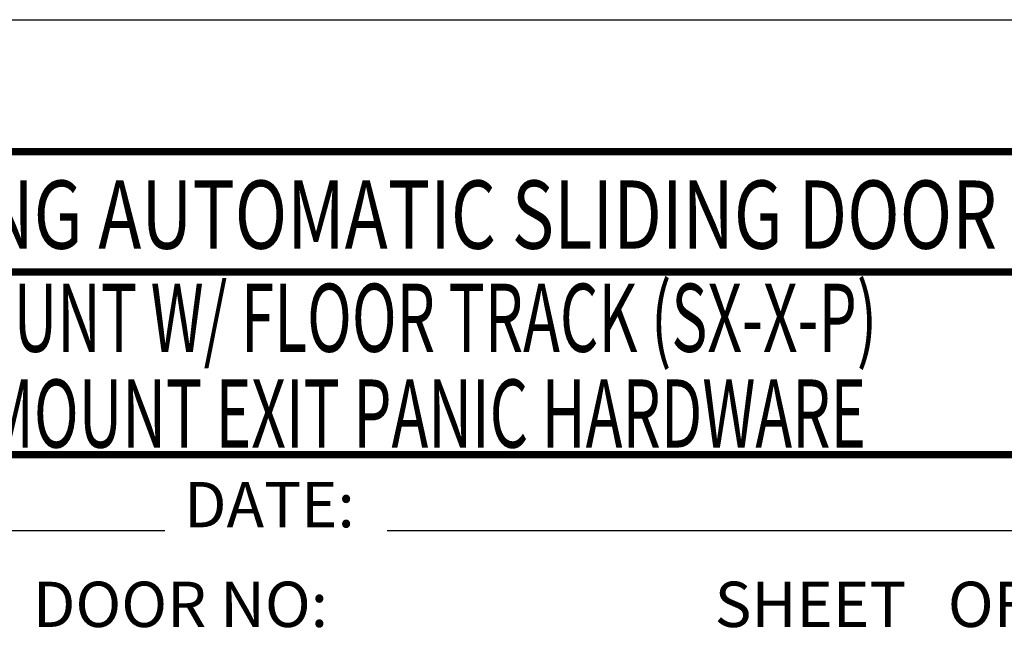
# Model space of a CAD drawing. Extents: x 43.6 to 86.4, y 10.3 to 65.8.
# Drawn here: x 65.7 to 79.4, y 57.3 to 65.8 of the extents above; entities that cross this region are included whole.
import ezdxf

# ---------------------------------------------------------------- set-up
doc = ezdxf.new("R2010")
doc.units = 0
doc.header["$LTSCALE"] = 0.5
doc.header["$MEASUREMENT"] = 0
doc.linetypes.add('HIDDEN', pattern=[0.375, 0.25, -0.125])
doc.layers.get('DEFPOINTS').update_dxf_attribs({"linetype": 'CONTINUOUS'})
for name, color, linetype in [('11', 7, 'CONTINUOUS'), ('DIM', 7, 'CONTINUOUS'), ('HIDDEN', 7, 'HIDDEN'), ('TEXT', 7, 'CONTINUOUS')]:
    doc.layers.add(name, color=color, linetype=linetype)
doc.styles.add('ROMAND', font='romand')
doc.styles.get("Standard").update_dxf_attribs({"font": 'ROMAND.SHX'})

# ---------------------------------------------------------------- blocks, each defined once
blk = doc.blocks.new('BORD')
at = {"layer": 'DIM', "const_width": 0.02}
blk.add_lwpolyline([(-1.655, 0.8322), (6.055, 0.8322), (6.055, -9.4398), (-1.655, -9.4398), (-1.655, 0.8322)], dxfattribs=at)
blk = doc.blocks.new('PAGE BORDER')
at = {"layer": '11', "linetype": 'Continuous', "const_width": 0.101}
for points in [[(53.906, 62.272), (84.435, 62.272)], [(45.484, 59.729), (84.435, 59.729)]]:
    blk.add_lwpolyline(points, dxfattribs=at)
at = {"layer": 'DEFPOINTS', "color": 10}
blk.add_line((43.568, 65.78), (86.435, 65.78), dxfattribs=at)
at = {"layer": 'TEXT'}
for p, q in [((52.111, 58.674), (67.731, 58.674)), ((70.828, 58.675), (83.315, 58.675))]:
    blk.add_line(p, q, dxfattribs=at)
at = {"layer": 'DIM', "xscale": 5.043227600000002, "yscale": 5.0432276, "zscale": 5.0432276}
blk.add_blockref('BORD', (53.906, 59.748), dxfattribs=at)
at = {"layer": 'HIDDEN', "style": 'ROMAND'}
for s, height, width, p in [('TX9420FMAC TELESCOPING AUTOMATIC SLIDING DOOR', 0.95, 0.76, (53.918, 62.594)), ('RIGHT HAND FLUSH WALL MOUNT W/ FLOOR TRACK (SX-X-P)', 0.94813, 0.65, (53.981, 61.16)), ('W/ ELECTRIC LOCK & FLUSH MOUNT EXIT PANIC HARDWARE', 0.94813, 0.65, (54.042, 59.828))]:
    blk.add_text(s, height=height, dxfattribs=dict(at, width=width)).set_placement(p)
at = {"layer": 'TEXT'}
for s, p in [('DATE:', (67.999, 58.719)), ('DOOR NO:', (65.896, 57.332)), ('SHEET   OF', (75.384, 57.332))]:
    blk.add_text(s, height=0.6304, dxfattribs=at).set_placement(p)

msp = doc.modelspace()

# ---------------------------------------------------------------- block references
at = {"layer": 'DIM'}
msp.add_blockref('PAGE BORDER', (0, 0), dxfattribs=at)

doc.saveas('drawing.dxf')
